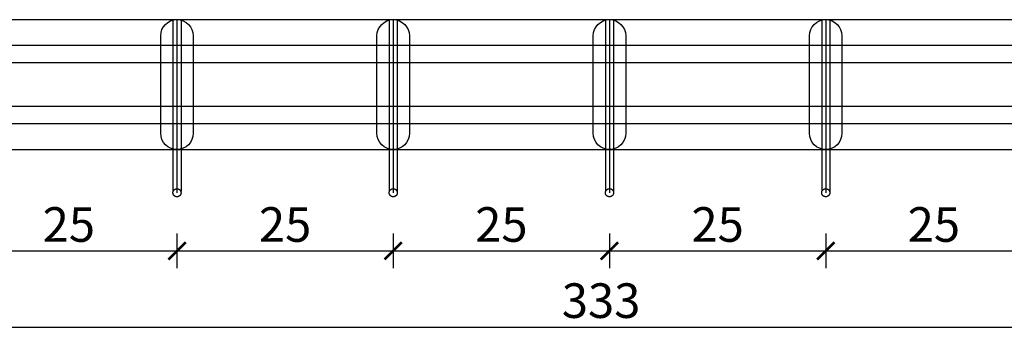
# Model space of a CAD drawing. Units: millimetres. Extents: x 1007 to 3725, y -161 to 185.
# Drawn here: x 1253 to 1367, y -101 to -63 of the extents above; entities that cross this region are included whole.
import ezdxf

# ---------------------------------------------------------------- set-up
doc = ezdxf.new("R2010")
doc.units = ezdxf.units.MM
doc.header["$MEASUREMENT"] = 0
for name, color, linetype in [('TONI', 4, 'Continuous'), ('TONI-Achse', 1, 'Continuous'), ('TONI-BEMASSUNG', 7, 'Continuous'), ('TONI-BEMASSUNG @ 1', 7, 'Continuous'), ('TONI-Verdeckt', 3, 'Continuous')]:
    doc.layers.add(name, color=color, linetype=linetype)
doc.styles.add('GD', font='arial.ttf')
doc.dimstyles.new('GD1', dxfattribs={"dimtxt": 4, "dimasz": 2, "dimexe": 2, "dimexo": 5, "dimgap": 1, "dimtad": 1, "dimdec": 0, "dimzin": 0, "dimtxsty": 'GD', "dimblk": 'ARCHTICK', "dimcen": 1, "dimdle": 2, "dimadec": 0, "dimazin": 0, "dimtfac": 1, "dimtdec": 0, "dimtofl": 0, "dimtmove": 0, "dimatfit": 2, "dimfxl": 0, "dimtolj": 1, "dimtzin": 0, "dimarcsym": 0})

# ---------------------------------------------------------------- blocks, each defined once
blk = doc.blocks.new('_ArchTick')
at = {"color": 0, "linetype": 'ByBlock', "const_width": 0.15}
blk.add_lwpolyline([(-0.5, -0.5), (0.5, 0.5)], dxfattribs=at)
blk = doc.blocks.new('*D101')
at = {"layer": 'Defpoints', "color": 0, "transparency": 16777216}
for p in [(1246.52, -79.38), (1271.52, -79.38), (1271.52, -89.84)]:
    blk.add_point(p, dxfattribs=at)
at = {"layer": 'TONI-BEMASSUNG', "color": 0, "lineweight": -2, "transparency": 16777216}
for p, q in [((1246.52, -87.84), (1246.52, -91.84)), ((1271.52, -87.84), (1271.52, -91.84)), ((1244.52, -89.84), (1273.52, -89.84))]:
    blk.add_line(p, q, dxfattribs=at)
at = {"layer": 'TONI-BEMASSUNG', "color": 0, "lineweight": -2, "transparency": 16777216, "xscale": 2, "yscale": 2, "zscale": 2, "rotation": 180}
blk.add_blockref('_ArchTick', (1246.52, -89.84), dxfattribs=at)
at = {"layer": 'TONI-BEMASSUNG', "color": 0, "lineweight": -2, "transparency": 16777216, "xscale": 2, "yscale": 2, "zscale": 2}
blk.add_blockref('_ArchTick', (1271.52, -89.84), dxfattribs=at)
at = {"layer": 'TONI-BEMASSUNG', "color": 0, "transparency": 16777216, "insert": (1259.02, -86.79), "char_height": 4, "attachment_point": 5, "style": 'GD'}
blk.add_mtext('\\A1;25', dxfattribs=at)
blk = doc.blocks.new('*D102')
at = {"layer": 'Defpoints', "color": 0, "transparency": 16777216}
for p in [(1271.52, -79.38), (1296.52, -79.38), (1296.52, -89.84)]:
    blk.add_point(p, dxfattribs=at)
at = {"layer": 'TONI-BEMASSUNG', "color": 0, "lineweight": -2, "transparency": 16777216}
for p, q in [((1271.52, -87.84), (1271.52, -91.84)), ((1296.52, -87.84), (1296.52, -91.84)), ((1269.52, -89.84), (1298.52, -89.84))]:
    blk.add_line(p, q, dxfattribs=at)
at = {"layer": 'TONI-BEMASSUNG', "color": 0, "lineweight": -2, "transparency": 16777216, "xscale": 2, "yscale": 2, "zscale": 2, "rotation": 180}
blk.add_blockref('_ArchTick', (1271.52, -89.84), dxfattribs=at)
at = {"layer": 'TONI-BEMASSUNG', "color": 0, "lineweight": -2, "transparency": 16777216, "xscale": 2, "yscale": 2, "zscale": 2}
blk.add_blockref('_ArchTick', (1296.52, -89.84), dxfattribs=at)
at = {"layer": 'TONI-BEMASSUNG', "color": 0, "transparency": 16777216, "insert": (1284.02, -86.79), "char_height": 4, "attachment_point": 5, "style": 'GD'}
blk.add_mtext('\\A1;25', dxfattribs=at)
blk = doc.blocks.new('*D103')
at = {"layer": 'Defpoints', "color": 0, "transparency": 16777216}
for p in [(1296.52, -79.38), (1321.52, -79.38), (1321.52, -89.84)]:
    blk.add_point(p, dxfattribs=at)
at = {"layer": 'TONI-BEMASSUNG', "color": 0, "lineweight": -2, "transparency": 16777216}
for p, q in [((1296.52, -87.84), (1296.52, -91.84)), ((1321.52, -87.84), (1321.52, -91.84)), ((1294.52, -89.84), (1323.52, -89.84))]:
    blk.add_line(p, q, dxfattribs=at)
at = {"layer": 'TONI-BEMASSUNG', "color": 0, "lineweight": -2, "transparency": 16777216, "xscale": 2, "yscale": 2, "zscale": 2, "rotation": 180}
blk.add_blockref('_ArchTick', (1296.52, -89.84), dxfattribs=at)
at = {"layer": 'TONI-BEMASSUNG', "color": 0, "lineweight": -2, "transparency": 16777216, "xscale": 2, "yscale": 2, "zscale": 2}
blk.add_blockref('_ArchTick', (1321.52, -89.84), dxfattribs=at)
at = {"layer": 'TONI-BEMASSUNG', "color": 0, "transparency": 16777216, "insert": (1309.02, -86.79), "char_height": 4, "attachment_point": 5, "style": 'GD'}
blk.add_mtext('\\A1;25', dxfattribs=at)
blk = doc.blocks.new('*D104')
at = {"layer": 'Defpoints', "color": 0, "transparency": 16777216}
for p in [(1321.52, -79.38), (1346.52, -79.38), (1346.52, -89.84)]:
    blk.add_point(p, dxfattribs=at)
at = {"layer": 'TONI-BEMASSUNG', "color": 0, "lineweight": -2, "transparency": 16777216}
for p, q in [((1321.52, -87.84), (1321.52, -91.84)), ((1346.52, -87.84), (1346.52, -91.84)), ((1319.52, -89.84), (1348.52, -89.84))]:
    blk.add_line(p, q, dxfattribs=at)
at = {"layer": 'TONI-BEMASSUNG', "color": 0, "lineweight": -2, "transparency": 16777216, "xscale": 2, "yscale": 2, "zscale": 2, "rotation": 180}
blk.add_blockref('_ArchTick', (1321.52, -89.84), dxfattribs=at)
at = {"layer": 'TONI-BEMASSUNG', "color": 0, "lineweight": -2, "transparency": 16777216, "xscale": 2, "yscale": 2, "zscale": 2}
blk.add_blockref('_ArchTick', (1346.52, -89.84), dxfattribs=at)
at = {"layer": 'TONI-BEMASSUNG', "color": 0, "transparency": 16777216, "insert": (1334.02, -86.79), "char_height": 4, "attachment_point": 5, "style": 'GD'}
blk.add_mtext('\\A1;25', dxfattribs=at)
blk = doc.blocks.new('*D105')
at = {"layer": 'Defpoints', "color": 0, "transparency": 16777216}
for p in [(1346.52, -79.38), (1371.52, -79.38), (1371.52, -89.84)]:
    blk.add_point(p, dxfattribs=at)
at = {"layer": 'TONI-BEMASSUNG', "color": 0, "lineweight": -2, "transparency": 16777216}
for p, q in [((1346.52, -87.84), (1346.52, -91.84)), ((1371.52, -87.84), (1371.52, -91.84)), ((1344.52, -89.84), (1373.52, -89.84))]:
    blk.add_line(p, q, dxfattribs=at)
at = {"layer": 'TONI-BEMASSUNG', "color": 0, "lineweight": -2, "transparency": 16777216, "xscale": 2, "yscale": 2, "zscale": 2, "rotation": 180}
blk.add_blockref('_ArchTick', (1346.52, -89.84), dxfattribs=at)
at = {"layer": 'TONI-BEMASSUNG', "color": 0, "lineweight": -2, "transparency": 16777216, "xscale": 2, "yscale": 2, "zscale": 2}
blk.add_blockref('_ArchTick', (1371.52, -89.84), dxfattribs=at)
at = {"layer": 'TONI-BEMASSUNG', "color": 0, "transparency": 16777216, "insert": (1359.02, -86.79), "char_height": 4, "attachment_point": 5, "style": 'GD'}
blk.add_mtext('\\A1;25', dxfattribs=at)
blk = doc.blocks.new('*D111')
at = {"layer": 'Defpoints', "color": 0, "transparency": 16777216}
for p in [(1154.05, -74.38), (1487.05, -74.38), (1487.05, -98.64)]:
    blk.add_point(p, dxfattribs=at)
at = {"layer": 'TONI-BEMASSUNG', "color": 0, "lineweight": -2, "transparency": 16777216}
for p, q in [((1154.05, -96.64), (1154.05, -100.64)), ((1487.05, -96.64), (1487.05, -100.64)), ((1152.05, -98.64), (1489.05, -98.64))]:
    blk.add_line(p, q, dxfattribs=at)
at = {"layer": 'TONI-BEMASSUNG', "color": 0, "lineweight": -2, "transparency": 16777216, "xscale": 2, "yscale": 2, "zscale": 2, "rotation": 180}
blk.add_blockref('_ArchTick', (1154.05, -98.64), dxfattribs=at)
at = {"layer": 'TONI-BEMASSUNG', "color": 0, "lineweight": -2, "transparency": 16777216, "xscale": 2, "yscale": 2, "zscale": 2}
blk.add_blockref('_ArchTick', (1487.05, -98.64), dxfattribs=at)
at = {"layer": 'TONI-BEMASSUNG', "color": 0, "transparency": 16777216, "insert": (1320.55, -95.59), "char_height": 4, "attachment_point": 5, "style": 'GD'}
blk.add_mtext('\\A1;333', dxfattribs=at)
blk = doc.blocks.new('TONI-S0101-Pigeon Spikes on PC Base  U-shaped  1-row-d')
at = {"layer": 'TONI'}
for p, q in [((333, 15), (0, 15)), ((0, 0), (333, 0))]:
    blk.add_line(p, q, dxfattribs=at)
for points in [[(119.34, 1.87, -1), (115.59, 1.87), (115.59, 13.13, -1), (119.34, 13.13)], [(119.34, 1.87, -1), (115.59, 1.87), (115.59, 13.13, -1), (119.34, 13.13)], [(144.34, 1.87, -1), (140.59, 1.87), (140.59, 13.13, -1), (144.34, 13.13)], [(144.34, 1.87, -1), (140.59, 1.87), (140.59, 13.13, -1), (144.34, 13.13)], [(169.34, 1.87, -1), (165.59, 1.87), (165.59, 13.13, -1), (169.34, 13.13)], [(169.34, 1.87, -1), (165.59, 1.87), (165.59, 13.13, -1), (169.34, 13.13)], [(194.34, 1.87, -1), (190.59, 1.87), (190.59, 13.13, -1), (194.34, 13.13)], [(194.34, 1.87, -1), (190.59, 1.87), (190.59, 13.13, -1), (194.34, 13.13)]]:
    blk.add_lwpolyline(points, format="xyb", close=True, dxfattribs=at)
for points in [[(117, 0), (117, -4.79)], [(117, 0), (117, -4.79)], [(117.94, 0), (117.94, -2.51), (117.94, -4.87)], [(117.94, 0), (117.94, -2.51), (117.94, -4.87)], [(142, 0), (142, -4.79)], [(142, 0), (142, -4.79)], [(142.94, 0), (142.94, -2.51), (142.94, -4.87)], [(142.94, 0), (142.94, -2.51), (142.94, -4.87)], [(167, 0), (167, -4.79)], [(167, 0), (167, -4.79)], [(167.94, 0), (167.94, -2.51), (167.94, -4.87)], [(167.94, 0), (167.94, -2.51), (167.94, -4.87)], [(192, 0), (192, -4.79)], [(192, 0), (192, -4.79)], [(192.94, 0), (192.94, -2.51), (192.94, -4.87)], [(192.94, 0), (192.94, -2.51), (192.94, -4.87)], [(117, -4.96), (117, -4.95), (117, -4.94), (117.01, -4.93), (117.01, -4.92), (117.01, -4.91), (117.01, -4.9), (117.01, -4.89), (117.02, -4.88), (117.02, -4.87), (117.02, -4.86), (117.03, -4.85), (117.03, -4.84), (117.03, -4.83), (117.04, -4.82), (117.04, -4.81), (117.05, -4.8), (117.05, -4.79), (117.06, -4.78), (117.06, -4.77), (117.07, -4.76), (117.07, -4.75), (117.08, -4.74), (117.09, -4.73), (117.09, -4.72), (117.1, -4.71), (117.11, -4.7), (117.11, -4.69), (117.12, -4.69), (117.13, -4.68), (117.14, -4.67), (117.14, -4.66), (117.15, -4.65), (117.16, -4.65), (117.17, -4.64), (117.18, -4.63), (117.19, -4.62), (117.2, -4.62), (117.21, -4.61), (117.22, -4.61), (117.23, -4.6), (117.23, -4.59), (117.24, -4.59), (117.25, -4.58), (117.26, -4.58), (117.27, -4.57), (117.28, -4.57), (117.29, -4.56), (117.3, -4.56), (117.32, -4.56), (117.33, -4.55), (117.34, -4.55), (117.35, -4.55), (117.36, -4.54), (117.37, -4.54), (117.38, -4.54), (117.39, -4.54), (117.4, -4.54), (117.41, -4.54), (117.42, -4.53), (117.43, -4.53), (117.44, -4.53), (117.45, -4.53), (117.46, -4.53), (117.47, -4.53), (117.48, -4.53), (117.49, -4.53), (117.5, -4.53), (117.51, -4.53), (117.52, -4.53), (117.53, -4.54), (117.54, -4.54), (117.55, -4.54), (117.56, -4.54), (117.58, -4.54), (117.59, -4.55), (117.6, -4.55), (117.61, -4.55), (117.62, -4.56), (117.63, -4.56), (117.64, -4.56), (117.65, -4.57), (117.66, -4.57), (117.67, -4.58), (117.68, -4.58), (117.69, -4.59), (117.7, -4.6), (117.72, -4.6), (117.73, -4.61), (117.74, -4.61), (117.75, -4.62), (117.75, -4.63), (117.76, -4.64), (117.77, -4.64), (117.78, -4.65), (117.79, -4.66), (117.8, -4.67), (117.81, -4.68), (117.82, -4.69), (117.82, -4.7), (117.83, -4.7), (117.84, -4.71), (117.85, -4.72), (117.85, -4.73), (117.86, -4.74), (117.87, -4.75), (117.87, -4.76), (117.88, -4.77), (117.89, -4.78), (117.89, -4.8), (117.9, -4.81), (117.9, -4.82), (117.9, -4.83), (117.91, -4.84), (117.91, -4.85), (117.92, -4.86), (117.92, -4.87), (117.92, -4.88), (117.93, -4.89), (117.93, -4.9), (117.93, -4.91), (117.93, -4.93), (117.93, -4.94), (117.93, -4.95), (117.94, -4.96), (117.94, -4.97), (117.94, -4.98), (117.94, -4.99), (117.94, -5), (117.94, -5.01), (117.94, -5.02), (117.94, -5.03), (117.94, -5.04), (117.93, -5.05), (117.93, -5.06), (117.93, -5.07), (117.93, -5.09), (117.93, -5.1), (117.93, -5.11), (117.92, -5.12), (117.92, -5.13), (117.92, -5.14), (117.91, -5.15), (117.91, -5.16), (117.9, -5.17), (117.9, -5.18), (117.9, -5.19), (117.89, -5.2), (117.89, -5.22), (117.88, -5.23), (117.87, -5.24), (117.87, -5.25), (117.86, -5.26), (117.85, -5.27), (117.85, -5.28), (117.84, -5.29), (117.83, -5.3), (117.82, -5.3), (117.82, -5.31), (117.81, -5.32), (117.8, -5.33), (117.79, -5.34), (117.78, -5.35), (117.77, -5.36), (117.76, -5.36), (117.75, -5.37), (117.75, -5.38), (117.74, -5.39), (117.73, -5.39), (117.72, -5.4), (117.7, -5.4), (117.69, -5.41), (117.68, -5.42), (117.67, -5.42), (117.66, -5.43), (117.65, -5.43), (117.64, -5.44), (117.63, -5.44), (117.62, -5.44), (117.61, -5.45), (117.6, -5.45), (117.59, -5.45), (117.58, -5.46), (117.56, -5.46), (117.55, -5.46), (117.54, -5.46), (117.53, -5.46), (117.52, -5.47), (117.51, -5.47), (117.5, -5.47), (117.49, -5.47), (117.48, -5.47), (117.47, -5.47), (117.46, -5.47), (117.45, -5.47), (117.44, -5.47), (117.43, -5.47), (117.42, -5.47), (117.41, -5.46), (117.39, -5.46), (117.38, -5.46), (117.37, -5.46), (117.36, -5.46), (117.35, -5.45), (117.34, -5.45), (117.33, -5.45), (117.32, -5.44), (117.31, -5.44), (117.3, -5.44), (117.29, -5.43), (117.27, -5.43), (117.26, -5.42), (117.25, -5.42), (117.24, -5.41), (117.23, -5.4), (117.22, -5.4), (117.21, -5.39), (117.2, -5.39), (117.19, -5.38), (117.18, -5.37), (117.17, -5.36), (117.16, -5.36), (117.15, -5.35), (117.15, -5.34), (117.14, -5.33), (117.13, -5.32), (117.12, -5.31), (117.11, -5.3), (117.1, -5.3), (117.1, -5.29), (117.09, -5.28), (117.08, -5.27), (117.08, -5.26), (117.07, -5.25), (117.06, -5.24), (117.06, -5.23), (117.05, -5.22), (117.05, -5.2), (117.04, -5.19), (117.04, -5.18), (117.03, -5.17), (117.03, -5.16), (117.02, -5.15), (117.02, -5.14), (117.02, -5.13), (117.02, -5.12), (117.01, -5.11), (117.01, -5.1), (117.01, -5.09), (117.01, -5.07), (117, -5.06), (117, -5.05), (117, -5.04), (117, -5.03), (117, -5.02), (117, -5.01), (117, -5)], [(117, -4.96), (117, -4.95), (117, -4.94), (117.01, -4.93), (117.01, -4.92), (117.01, -4.91), (117.01, -4.9), (117.01, -4.89), (117.02, -4.88), (117.02, -4.87), (117.02, -4.86), (117.03, -4.85), (117.03, -4.84), (117.03, -4.83), (117.04, -4.82), (117.04, -4.81), (117.05, -4.8), (117.05, -4.79), (117.06, -4.78), (117.06, -4.77), (117.07, -4.76), (117.07, -4.75), (117.08, -4.74), (117.09, -4.73), (117.09, -4.72), (117.1, -4.71), (117.11, -4.7), (117.11, -4.69), (117.12, -4.69), (117.13, -4.68), (117.14, -4.67), (117.14, -4.66), (117.15, -4.65), (117.16, -4.65), (117.17, -4.64), (117.18, -4.63), (117.19, -4.62), (117.2, -4.62), (117.21, -4.61), (117.22, -4.61), (117.23, -4.6), (117.23, -4.59), (117.24, -4.59), (117.25, -4.58), (117.26, -4.58), (117.27, -4.57), (117.28, -4.57), (117.29, -4.56), (117.3, -4.56), (117.32, -4.56), (117.33, -4.55), (117.34, -4.55), (117.35, -4.55), (117.36, -4.54), (117.37, -4.54), (117.38, -4.54), (117.39, -4.54), (117.4, -4.54), (117.41, -4.54), (117.42, -4.53), (117.43, -4.53), (117.44, -4.53), (117.45, -4.53), (117.46, -4.53), (117.47, -4.53), (117.48, -4.53), (117.49, -4.53), (117.5, -4.53), (117.51, -4.53), (117.52, -4.53), (117.53, -4.54), (117.54, -4.54), (117.55, -4.54), (117.56, -4.54), (117.58, -4.54), (117.59, -4.55), (117.6, -4.55), (117.61, -4.55), (117.62, -4.56), (117.63, -4.56), (117.64, -4.56), (117.65, -4.57), (117.66, -4.57), (117.67, -4.58), (117.68, -4.58), (117.69, -4.59), (117.7, -4.6), (117.72, -4.6), (117.73, -4.61), (117.74, -4.61), (117.75, -4.62), (117.75, -4.63), (117.76, -4.64), (117.77, -4.64), (117.78, -4.65), (117.79, -4.66), (117.8, -4.67), (117.81, -4.68), (117.82, -4.69), (117.82, -4.7), (117.83, -4.7), (117.84, -4.71), (117.85, -4.72), (117.85, -4.73), (117.86, -4.74), (117.87, -4.75), (117.87, -4.76), (117.88, -4.77), (117.89, -4.78), (117.89, -4.8), (117.9, -4.81), (117.9, -4.82), (117.9, -4.83), (117.91, -4.84), (117.91, -4.85), (117.92, -4.86), (117.92, -4.87), (117.92, -4.88), (117.93, -4.89), (117.93, -4.9), (117.93, -4.91), (117.93, -4.93), (117.93, -4.94), (117.93, -4.95), (117.94, -4.96), (117.94, -4.97), (117.94, -4.98), (117.94, -4.99), (117.94, -5), (117.94, -5.01), (117.94, -5.02), (117.94, -5.03), (117.94, -5.04), (117.93, -5.05), (117.93, -5.06), (117.93, -5.07), (117.93, -5.09), (117.93, -5.1), (117.93, -5.11), (117.92, -5.12), (117.92, -5.13), (117.92, -5.14), (117.91, -5.15), (117.91, -5.16), (117.9, -5.17), (117.9, -5.18), (117.9, -5.19), (117.89, -5.2), (117.89, -5.22), (117.88, -5.23), (117.87, -5.24), (117.87, -5.25), (117.86, -5.26), (117.85, -5.27), (117.85, -5.28), (117.84, -5.29), (117.83, -5.3), (117.82, -5.3), (117.82, -5.31), (117.81, -5.32), (117.8, -5.33), (117.79, -5.34), (117.78, -5.35), (117.77, -5.36), (117.76, -5.36), (117.75, -5.37), (117.75, -5.38), (117.74, -5.39), (117.73, -5.39), (117.72, -5.4), (117.7, -5.4), (117.69, -5.41), (117.68, -5.42), (117.67, -5.42), (117.66, -5.43), (117.65, -5.43), (117.64, -5.44), (117.63, -5.44), (117.62, -5.44), (117.61, -5.45), (117.6, -5.45), (117.59, -5.45), (117.58, -5.46), (117.56, -5.46), (117.55, -5.46), (117.54, -5.46), (117.53, -5.46), (117.52, -5.47), (117.51, -5.47), (117.5, -5.47), (117.49, -5.47), (117.48, -5.47), (117.47, -5.47), (117.46, -5.47), (117.45, -5.47), (117.44, -5.47), (117.43, -5.47), (117.42, -5.47), (117.41, -5.46), (117.39, -5.46), (117.38, -5.46), (117.37, -5.46), (117.36, -5.46), (117.35, -5.45), (117.34, -5.45), (117.33, -5.45), (117.32, -5.44), (117.31, -5.44), (117.3, -5.44), (117.29, -5.43), (117.27, -5.43), (117.26, -5.42), (117.25, -5.42), (117.24, -5.41), (117.23, -5.4), (117.22, -5.4), (117.21, -5.39), (117.2, -5.39), (117.19, -5.38), (117.18, -5.37), (117.17, -5.36), (117.16, -5.36), (117.15, -5.35), (117.15, -5.34), (117.14, -5.33), (117.13, -5.32), (117.12, -5.31), (117.11, -5.3), (117.1, -5.3), (117.1, -5.29), (117.09, -5.28), (117.08, -5.27), (117.08, -5.26), (117.07, -5.25), (117.06, -5.24), (117.06, -5.23), (117.05, -5.22), (117.05, -5.2), (117.04, -5.19), (117.04, -5.18), (117.03, -5.17), (117.03, -5.16), (117.02, -5.15), (117.02, -5.14), (117.02, -5.13), (117.02, -5.12), (117.01, -5.11), (117.01, -5.1), (117.01, -5.09), (117.01, -5.07), (117, -5.06), (117, -5.05), (117, -5.04), (117, -5.03), (117, -5.02), (117, -5.01), (117, -5)], [(117.47, -4.53), (117.47, -5)], [(117.47, -4.53), (117.47, -5)], [(142, -4.96), (142, -4.95), (142, -4.94), (142.01, -4.93), (142.01, -4.92), (142.01, -4.91), (142.01, -4.9), (142.01, -4.89), (142.02, -4.88), (142.02, -4.87), (142.02, -4.86), (142.03, -4.85), (142.03, -4.84), (142.03, -4.83), (142.04, -4.82), (142.04, -4.81), (142.05, -4.8), (142.05, -4.79), (142.06, -4.78), (142.06, -4.77), (142.07, -4.76), (142.07, -4.75), (142.08, -4.74), (142.09, -4.73), (142.09, -4.72), (142.1, -4.71), (142.11, -4.7), (142.11, -4.69), (142.12, -4.69), (142.13, -4.68), (142.14, -4.67), (142.14, -4.66), (142.15, -4.65), (142.16, -4.65), (142.17, -4.64), (142.18, -4.63), (142.19, -4.62), (142.2, -4.62), (142.21, -4.61), (142.22, -4.61), (142.23, -4.6), (142.23, -4.59), (142.24, -4.59), (142.25, -4.58), (142.26, -4.58), (142.27, -4.57), (142.28, -4.57), (142.29, -4.56), (142.3, -4.56), (142.32, -4.56), (142.33, -4.55), (142.34, -4.55), (142.35, -4.55), (142.36, -4.54), (142.37, -4.54), (142.38, -4.54), (142.39, -4.54), (142.4, -4.54), (142.41, -4.54), (142.42, -4.53), (142.43, -4.53), (142.44, -4.53), (142.45, -4.53), (142.46, -4.53), (142.47, -4.53), (142.48, -4.53), (142.49, -4.53), (142.5, -4.53), (142.51, -4.53), (142.52, -4.53), (142.53, -4.54), (142.54, -4.54), (142.55, -4.54), (142.56, -4.54), (142.58, -4.54), (142.59, -4.55), (142.6, -4.55), (142.61, -4.55), (142.62, -4.56), (142.63, -4.56), (142.64, -4.56), (142.65, -4.57), (142.66, -4.57), (142.67, -4.58), (142.68, -4.58), (142.69, -4.59), (142.7, -4.6), (142.72, -4.6), (142.73, -4.61), (142.74, -4.61), (142.75, -4.62), (142.75, -4.63), (142.76, -4.64), (142.77, -4.64), (142.78, -4.65), (142.79, -4.66), (142.8, -4.67), (142.81, -4.68), (142.82, -4.69), (142.82, -4.7), (142.83, -4.7), (142.84, -4.71), (142.85, -4.72), (142.85, -4.73), (142.86, -4.74), (142.87, -4.75), (142.87, -4.76), (142.88, -4.77), (142.89, -4.78), (142.89, -4.8), (142.9, -4.81), (142.9, -4.82), (142.9, -4.83), (142.91, -4.84), (142.91, -4.85), (142.92, -4.86), (142.92, -4.87), (142.92, -4.88), (142.93, -4.89), (142.93, -4.9), (142.93, -4.91), (142.93, -4.93), (142.93, -4.94), (142.93, -4.95), (142.94, -4.96), (142.94, -4.97), (142.94, -4.98), (142.94, -4.99), (142.94, -5), (142.94, -5.01), (142.94, -5.02), (142.94, -5.03), (142.94, -5.04), (142.93, -5.05), (142.93, -5.06), (142.93, -5.07), (142.93, -5.09), (142.93, -5.1), (142.93, -5.11), (142.92, -5.12), (142.92, -5.13), (142.92, -5.14), (142.91, -5.15), (142.91, -5.16), (142.9, -5.17), (142.9, -5.18), (142.9, -5.19), (142.89, -5.2), (142.89, -5.22), (142.88, -5.23), (142.87, -5.24), (142.87, -5.25), (142.86, -5.26), (142.85, -5.27), (142.85, -5.28), (142.84, -5.29), (142.83, -5.3), (142.82, -5.3), (142.82, -5.31), (142.81, -5.32), (142.8, -5.33), (142.79, -5.34), (142.78, -5.35), (142.77, -5.36), (142.76, -5.36), (142.75, -5.37), (142.75, -5.38), (142.74, -5.39), (142.73, -5.39), (142.72, -5.4), (142.7, -5.4), (142.69, -5.41), (142.68, -5.42), (142.67, -5.42), (142.66, -5.43), (142.65, -5.43), (142.64, -5.44), (142.63, -5.44), (142.62, -5.44), (142.61, -5.45), (142.6, -5.45), (142.59, -5.45), (142.58, -5.46), (142.56, -5.46), (142.55, -5.46), (142.54, -5.46), (142.53, -5.46), (142.52, -5.47), (142.51, -5.47), (142.5, -5.47), (142.49, -5.47), (142.48, -5.47), (142.47, -5.47), (142.46, -5.47), (142.45, -5.47), (142.44, -5.47), (142.43, -5.47), (142.42, -5.47), (142.41, -5.46), (142.39, -5.46), (142.38, -5.46), (142.37, -5.46), (142.36, -5.46), (142.35, -5.45), (142.34, -5.45), (142.33, -5.45), (142.32, -5.44), (142.31, -5.44), (142.3, -5.44), (142.29, -5.43), (142.27, -5.43), (142.26, -5.42), (142.25, -5.42), (142.24, -5.41), (142.23, -5.4), (142.22, -5.4), (142.21, -5.39), (142.2, -5.39), (142.19, -5.38), (142.18, -5.37), (142.17, -5.36), (142.16, -5.36), (142.15, -5.35), (142.15, -5.34), (142.14, -5.33), (142.13, -5.32), (142.12, -5.31), (142.11, -5.3), (142.1, -5.3), (142.1, -5.29), (142.09, -5.28), (142.08, -5.27), (142.08, -5.26), (142.07, -5.25), (142.06, -5.24), (142.06, -5.23), (142.05, -5.22), (142.05, -5.2), (142.04, -5.19), (142.04, -5.18), (142.03, -5.17), (142.03, -5.16), (142.02, -5.15), (142.02, -5.14), (142.02, -5.13), (142.02, -5.12), (142.01, -5.11), (142.01, -5.1), (142.01, -5.09), (142.01, -5.07), (142, -5.06), (142, -5.05), (142, -5.04), (142, -5.03), (142, -5.02), (142, -5.01), (142, -5)], [(142, -4.96), (142, -4.95), (142, -4.94), (142.01, -4.93), (142.01, -4.92), (142.01, -4.91), (142.01, -4.9), (142.01, -4.89), (142.02, -4.88), (142.02, -4.87), (142.02, -4.86), (142.03, -4.85), (142.03, -4.84), (142.03, -4.83), (142.04, -4.82), (142.04, -4.81), (142.05, -4.8), (142.05, -4.79), (142.06, -4.78), (142.06, -4.77), (142.07, -4.76), (142.07, -4.75), (142.08, -4.74), (142.09, -4.73), (142.09, -4.72), (142.1, -4.71), (142.11, -4.7), (142.11, -4.69), (142.12, -4.69), (142.13, -4.68), (142.14, -4.67), (142.14, -4.66), (142.15, -4.65), (142.16, -4.65), (142.17, -4.64), (142.18, -4.63), (142.19, -4.62), (142.2, -4.62), (142.21, -4.61), (142.22, -4.61), (142.23, -4.6), (142.23, -4.59), (142.24, -4.59), (142.25, -4.58), (142.26, -4.58), (142.27, -4.57), (142.28, -4.57), (142.29, -4.56), (142.3, -4.56), (142.32, -4.56), (142.33, -4.55), (142.34, -4.55), (142.35, -4.55), (142.36, -4.54), (142.37, -4.54), (142.38, -4.54), (142.39, -4.54), (142.4, -4.54), (142.41, -4.54), (142.42, -4.53), (142.43, -4.53), (142.44, -4.53), (142.45, -4.53), (142.46, -4.53), (142.47, -4.53), (142.48, -4.53), (142.49, -4.53), (142.5, -4.53), (142.51, -4.53), (142.52, -4.53), (142.53, -4.54), (142.54, -4.54), (142.55, -4.54), (142.56, -4.54), (142.58, -4.54), (142.59, -4.55), (142.6, -4.55), (142.61, -4.55), (142.62, -4.56), (142.63, -4.56), (142.64, -4.56), (142.65, -4.57), (142.66, -4.57), (142.67, -4.58), (142.68, -4.58), (142.69, -4.59), (142.7, -4.6), (142.72, -4.6), (142.73, -4.61), (142.74, -4.61), (142.75, -4.62), (142.75, -4.63), (142.76, -4.64), (142.77, -4.64), (142.78, -4.65), (142.79, -4.66), (142.8, -4.67), (142.81, -4.68), (142.82, -4.69), (142.82, -4.7), (142.83, -4.7), (142.84, -4.71), (142.85, -4.72), (142.85, -4.73), (142.86, -4.74), (142.87, -4.75), (142.87, -4.76), (142.88, -4.77), (142.89, -4.78), (142.89, -4.8), (142.9, -4.81), (142.9, -4.82), (142.9, -4.83), (142.91, -4.84), (142.91, -4.85), (142.92, -4.86), (142.92, -4.87), (142.92, -4.88), (142.93, -4.89), (142.93, -4.9), (142.93, -4.91), (142.93, -4.93), (142.93, -4.94), (142.93, -4.95), (142.94, -4.96), (142.94, -4.97), (142.94, -4.98), (142.94, -4.99), (142.94, -5), (142.94, -5.01), (142.94, -5.02), (142.94, -5.03), (142.94, -5.04), (142.93, -5.05), (142.93, -5.06), (142.93, -5.07), (142.93, -5.09), (142.93, -5.1), (142.93, -5.11), (142.92, -5.12), (142.92, -5.13), (142.92, -5.14), (142.91, -5.15), (142.91, -5.16), (142.9, -5.17), (142.9, -5.18), (142.9, -5.19), (142.89, -5.2), (142.89, -5.22), (142.88, -5.23), (142.87, -5.24), (142.87, -5.25), (142.86, -5.26), (142.85, -5.27), (142.85, -5.28), (142.84, -5.29), (142.83, -5.3), (142.82, -5.3), (142.82, -5.31), (142.81, -5.32), (142.8, -5.33), (142.79, -5.34), (142.78, -5.35), (142.77, -5.36), (142.76, -5.36), (142.75, -5.37), (142.75, -5.38), (142.74, -5.39), (142.73, -5.39), (142.72, -5.4), (142.7, -5.4), (142.69, -5.41), (142.68, -5.42), (142.67, -5.42), (142.66, -5.43), (142.65, -5.43), (142.64, -5.44), (142.63, -5.44), (142.62, -5.44), (142.61, -5.45), (142.6, -5.45), (142.59, -5.45), (142.58, -5.46), (142.56, -5.46), (142.55, -5.46), (142.54, -5.46), (142.53, -5.46), (142.52, -5.47), (142.51, -5.47), (142.5, -5.47), (142.49, -5.47), (142.48, -5.47), (142.47, -5.47), (142.46, -5.47), (142.45, -5.47), (142.44, -5.47), (142.43, -5.47), (142.42, -5.47), (142.41, -5.46), (142.39, -5.46), (142.38, -5.46), (142.37, -5.46), (142.36, -5.46), (142.35, -5.45), (142.34, -5.45), (142.33, -5.45), (142.32, -5.44), (142.31, -5.44), (142.3, -5.44), (142.29, -5.43), (142.27, -5.43), (142.26, -5.42), (142.25, -5.42), (142.24, -5.41), (142.23, -5.4), (142.22, -5.4), (142.21, -5.39), (142.2, -5.39), (142.19, -5.38), (142.18, -5.37), (142.17, -5.36), (142.16, -5.36), (142.15, -5.35), (142.15, -5.34), (142.14, -5.33), (142.13, -5.32), (142.12, -5.31), (142.11, -5.3), (142.1, -5.3), (142.1, -5.29), (142.09, -5.28), (142.08, -5.27), (142.08, -5.26), (142.07, -5.25), (142.06, -5.24), (142.06, -5.23), (142.05, -5.22), (142.05, -5.2), (142.04, -5.19), (142.04, -5.18), (142.03, -5.17), (142.03, -5.16), (142.02, -5.15), (142.02, -5.14), (142.02, -5.13), (142.02, -5.12), (142.01, -5.11), (142.01, -5.1), (142.01, -5.09), (142.01, -5.07), (142, -5.06), (142, -5.05), (142, -5.04), (142, -5.03), (142, -5.02), (142, -5.01), (142, -5)], [(142.47, -4.53), (142.47, -5)], [(142.47, -4.53), (142.47, -5)], [(167, -4.96), (167, -4.95), (167, -4.94), (167.01, -4.93), (167.01, -4.92), (167.01, -4.91), (167.01, -4.9), (167.01, -4.89), (167.02, -4.88), (167.02, -4.87), (167.02, -4.86), (167.03, -4.85), (167.03, -4.84), (167.03, -4.83), (167.04, -4.82), (167.04, -4.81), (167.05, -4.8), (167.05, -4.79), (167.06, -4.78), (167.06, -4.77), (167.07, -4.76), (167.07, -4.75), (167.08, -4.74), (167.09, -4.73), (167.09, -4.72), (167.1, -4.71), (167.11, -4.7), (167.11, -4.69), (167.12, -4.69), (167.13, -4.68), (167.14, -4.67), (167.14, -4.66), (167.15, -4.65), (167.16, -4.65), (167.17, -4.64), (167.18, -4.63), (167.19, -4.62), (167.2, -4.62), (167.21, -4.61), (167.22, -4.61), (167.23, -4.6), (167.23, -4.59), (167.24, -4.59), (167.25, -4.58), (167.26, -4.58), (167.27, -4.57), (167.28, -4.57), (167.29, -4.56), (167.3, -4.56), (167.32, -4.56), (167.33, -4.55), (167.34, -4.55), (167.35, -4.55), (167.36, -4.54), (167.37, -4.54), (167.38, -4.54), (167.39, -4.54), (167.4, -4.54), (167.41, -4.54), (167.42, -4.53), (167.43, -4.53), (167.44, -4.53), (167.45, -4.53), (167.46, -4.53), (167.47, -4.53), (167.48, -4.53), (167.49, -4.53), (167.5, -4.53), (167.51, -4.53), (167.52, -4.53), (167.53, -4.54), (167.54, -4.54), (167.55, -4.54), (167.56, -4.54), (167.58, -4.54), (167.59, -4.55), (167.6, -4.55), (167.61, -4.55), (167.62, -4.56), (167.63, -4.56), (167.64, -4.56), (167.65, -4.57), (167.66, -4.57), (167.67, -4.58), (167.68, -4.58), (167.69, -4.59), (167.7, -4.6), (167.72, -4.6), (167.73, -4.61), (167.74, -4.61), (167.75, -4.62), (167.75, -4.63), (167.76, -4.64), (167.77, -4.64), (167.78, -4.65), (167.79, -4.66), (167.8, -4.67), (167.81, -4.68), (167.82, -4.69), (167.82, -4.7), (167.83, -4.7), (167.84, -4.71), (167.85, -4.72), (167.85, -4.73), (167.86, -4.74), (167.87, -4.75), (167.87, -4.76), (167.88, -4.77), (167.89, -4.78), (167.89, -4.8), (167.9, -4.81), (167.9, -4.82), (167.9, -4.83), (167.91, -4.84), (167.91, -4.85), (167.92, -4.86), (167.92, -4.87), (167.92, -4.88), (167.93, -4.89), (167.93, -4.9), (167.93, -4.91), (167.93, -4.93), (167.93, -4.94), (167.93, -4.95), (167.94, -4.96), (167.94, -4.97), (167.94, -4.98), (167.94, -4.99), (167.94, -5), (167.94, -5.01), (167.94, -5.02), (167.94, -5.03), (167.94, -5.04), (167.93, -5.05), (167.93, -5.06), (167.93, -5.07), (167.93, -5.09), (167.93, -5.1), (167.93, -5.11), (167.92, -5.12), (167.92, -5.13), (167.92, -5.14), (167.91, -5.15), (167.91, -5.16), (167.9, -5.17), (167.9, -5.18), (167.9, -5.19), (167.89, -5.2), (167.89, -5.22), (167.88, -5.23), (167.87, -5.24), (167.87, -5.25), (167.86, -5.26), (167.85, -5.27), (167.85, -5.28), (167.84, -5.29), (167.83, -5.3), (167.82, -5.3), (167.82, -5.31), (167.81, -5.32), (167.8, -5.33), (167.79, -5.34), (167.78, -5.35), (167.77, -5.36), (167.76, -5.36), (167.75, -5.37), (167.75, -5.38), (167.74, -5.39), (167.73, -5.39), (167.72, -5.4), (167.7, -5.4), (167.69, -5.41), (167.68, -5.42), (167.67, -5.42), (167.66, -5.43), (167.65, -5.43), (167.64, -5.44), (167.63, -5.44), (167.62, -5.44), (167.61, -5.45), (167.6, -5.45), (167.59, -5.45), (167.58, -5.46), (167.56, -5.46), (167.55, -5.46), (167.54, -5.46), (167.53, -5.46), (167.52, -5.47), (167.51, -5.47), (167.5, -5.47), (167.49, -5.47), (167.48, -5.47), (167.47, -5.47), (167.46, -5.47), (167.45, -5.47), (167.44, -5.47), (167.43, -5.47), (167.42, -5.47), (167.41, -5.46), (167.39, -5.46), (167.38, -5.46), (167.37, -5.46), (167.36, -5.46), (167.35, -5.45), (167.34, -5.45), (167.33, -5.45), (167.32, -5.44), (167.31, -5.44), (167.3, -5.44), (167.29, -5.43), (167.27, -5.43), (167.26, -5.42), (167.25, -5.42), (167.24, -5.41), (167.23, -5.4), (167.22, -5.4), (167.21, -5.39), (167.2, -5.39), (167.19, -5.38), (167.18, -5.37), (167.17, -5.36), (167.16, -5.36), (167.15, -5.35), (167.15, -5.34), (167.14, -5.33), (167.13, -5.32), (167.12, -5.31), (167.11, -5.3), (167.1, -5.3), (167.1, -5.29), (167.09, -5.28), (167.08, -5.27), (167.08, -5.26), (167.07, -5.25), (167.06, -5.24), (167.06, -5.23), (167.05, -5.22), (167.05, -5.2), (167.04, -5.19), (167.04, -5.18), (167.03, -5.17), (167.03, -5.16), (167.02, -5.15), (167.02, -5.14), (167.02, -5.13), (167.02, -5.12), (167.01, -5.11), (167.01, -5.1), (167.01, -5.09), (167.01, -5.07), (167, -5.06), (167, -5.05), (167, -5.04), (167, -5.03), (167, -5.02), (167, -5.01), (167, -5)], [(167, -4.96), (167, -4.95), (167, -4.94), (167.01, -4.93), (167.01, -4.92), (167.01, -4.91), (167.01, -4.9), (167.01, -4.89), (167.02, -4.88), (167.02, -4.87), (167.02, -4.86), (167.03, -4.85), (167.03, -4.84), (167.03, -4.83), (167.04, -4.82), (167.04, -4.81), (167.05, -4.8), (167.05, -4.79), (167.06, -4.78), (167.06, -4.77), (167.07, -4.76), (167.07, -4.75), (167.08, -4.74), (167.09, -4.73), (167.09, -4.72), (167.1, -4.71), (167.11, -4.7), (167.11, -4.69), (167.12, -4.69), (167.13, -4.68), (167.14, -4.67), (167.14, -4.66), (167.15, -4.65), (167.16, -4.65), (167.17, -4.64), (167.18, -4.63), (167.19, -4.62), (167.2, -4.62), (167.21, -4.61), (167.22, -4.61), (167.23, -4.6), (167.23, -4.59), (167.24, -4.59), (167.25, -4.58), (167.26, -4.58), (167.27, -4.57), (167.28, -4.57), (167.29, -4.56), (167.3, -4.56), (167.32, -4.56), (167.33, -4.55), (167.34, -4.55), (167.35, -4.55), (167.36, -4.54), (167.37, -4.54), (167.38, -4.54), (167.39, -4.54), (167.4, -4.54), (167.41, -4.54), (167.42, -4.53), (167.43, -4.53), (167.44, -4.53), (167.45, -4.53), (167.46, -4.53), (167.47, -4.53), (167.48, -4.53), (167.49, -4.53), (167.5, -4.53), (167.51, -4.53), (167.52, -4.53), (167.53, -4.54), (167.54, -4.54), (167.55, -4.54), (167.56, -4.54), (167.58, -4.54), (167.59, -4.55), (167.6, -4.55), (167.61, -4.55), (167.62, -4.56), (167.63, -4.56), (167.64, -4.56), (167.65, -4.57), (167.66, -4.57), (167.67, -4.58), (167.68, -4.58), (167.69, -4.59), (167.7, -4.6), (167.72, -4.6), (167.73, -4.61), (167.74, -4.61), (167.75, -4.62), (167.75, -4.63), (167.76, -4.64), (167.77, -4.64), (167.78, -4.65), (167.79, -4.66), (167.8, -4.67), (167.81, -4.68), (167.82, -4.69), (167.82, -4.7), (167.83, -4.7), (167.84, -4.71), (167.85, -4.72), (167.85, -4.73), (167.86, -4.74), (167.87, -4.75), (167.87, -4.76), (167.88, -4.77), (167.89, -4.78), (167.89, -4.8), (167.9, -4.81), (167.9, -4.82), (167.9, -4.83), (167.91, -4.84), (167.91, -4.85), (167.92, -4.86), (167.92, -4.87), (167.92, -4.88), (167.93, -4.89), (167.93, -4.9), (167.93, -4.91), (167.93, -4.93), (167.93, -4.94), (167.93, -4.95), (167.94, -4.96), (167.94, -4.97), (167.94, -4.98), (167.94, -4.99), (167.94, -5), (167.94, -5.01), (167.94, -5.02), (167.94, -5.03), (167.94, -5.04), (167.93, -5.05), (167.93, -5.06), (167.93, -5.07), (167.93, -5.09), (167.93, -5.1), (167.93, -5.11), (167.92, -5.12), (167.92, -5.13), (167.92, -5.14), (167.91, -5.15), (167.91, -5.16), (167.9, -5.17), (167.9, -5.18), (167.9, -5.19), (167.89, -5.2), (167.89, -5.22), (167.88, -5.23), (167.87, -5.24), (167.87, -5.25), (167.86, -5.26), (167.85, -5.27), (167.85, -5.28), (167.84, -5.29), (167.83, -5.3), (167.82, -5.3), (167.82, -5.31), (167.81, -5.32), (167.8, -5.33), (167.79, -5.34), (167.78, -5.35), (167.77, -5.36), (167.76, -5.36), (167.75, -5.37), (167.75, -5.38), (167.74, -5.39), (167.73, -5.39), (167.72, -5.4), (167.7, -5.4), (167.69, -5.41), (167.68, -5.42), (167.67, -5.42), (167.66, -5.43), (167.65, -5.43), (167.64, -5.44), (167.63, -5.44), (167.62, -5.44), (167.61, -5.45), (167.6, -5.45), (167.59, -5.45), (167.58, -5.46), (167.56, -5.46), (167.55, -5.46), (167.54, -5.46), (167.53, -5.46), (167.52, -5.47), (167.51, -5.47), (167.5, -5.47), (167.49, -5.47), (167.48, -5.47), (167.47, -5.47), (167.46, -5.47), (167.45, -5.47), (167.44, -5.47), (167.43, -5.47), (167.42, -5.47), (167.41, -5.46), (167.39, -5.46), (167.38, -5.46), (167.37, -5.46), (167.36, -5.46), (167.35, -5.45), (167.34, -5.45), (167.33, -5.45), (167.32, -5.44), (167.31, -5.44), (167.3, -5.44), (167.29, -5.43), (167.27, -5.43), (167.26, -5.42), (167.25, -5.42), (167.24, -5.41), (167.23, -5.4), (167.22, -5.4), (167.21, -5.39), (167.2, -5.39), (167.19, -5.38), (167.18, -5.37), (167.17, -5.36), (167.16, -5.36), (167.15, -5.35), (167.15, -5.34), (167.14, -5.33), (167.13, -5.32), (167.12, -5.31), (167.11, -5.3), (167.1, -5.3), (167.1, -5.29), (167.09, -5.28), (167.08, -5.27), (167.08, -5.26), (167.07, -5.25), (167.06, -5.24), (167.06, -5.23), (167.05, -5.22), (167.05, -5.2), (167.04, -5.19), (167.04, -5.18), (167.03, -5.17), (167.03, -5.16), (167.02, -5.15), (167.02, -5.14), (167.02, -5.13), (167.02, -5.12), (167.01, -5.11), (167.01, -5.1), (167.01, -5.09), (167.01, -5.07), (167, -5.06), (167, -5.05), (167, -5.04), (167, -5.03), (167, -5.02), (167, -5.01), (167, -5)], [(167.47, -4.53), (167.47, -5)], [(167.47, -4.53), (167.47, -5)], [(192, -4.96), (192, -4.95), (192, -4.94), (192.01, -4.93), (192.01, -4.92), (192.01, -4.91), (192.01, -4.9), (192.01, -4.89), (192.02, -4.88), (192.02, -4.87), (192.02, -4.86), (192.03, -4.85), (192.03, -4.84), (192.03, -4.83), (192.04, -4.82), (192.04, -4.81), (192.05, -4.8), (192.05, -4.79), (192.06, -4.78), (192.06, -4.77), (192.07, -4.76), (192.07, -4.75), (192.08, -4.74), (192.09, -4.73), (192.09, -4.72), (192.1, -4.71), (192.11, -4.7), (192.11, -4.69), (192.12, -4.69), (192.13, -4.68), (192.14, -4.67), (192.14, -4.66), (192.15, -4.65), (192.16, -4.65), (192.17, -4.64), (192.18, -4.63), (192.19, -4.62), (192.2, -4.62), (192.21, -4.61), (192.22, -4.61), (192.23, -4.6), (192.23, -4.59), (192.24, -4.59), (192.25, -4.58), (192.26, -4.58), (192.27, -4.57), (192.28, -4.57), (192.29, -4.56), (192.3, -4.56), (192.32, -4.56), (192.33, -4.55), (192.34, -4.55), (192.35, -4.55), (192.36, -4.54), (192.37, -4.54), (192.38, -4.54), (192.39, -4.54), (192.4, -4.54), (192.41, -4.54), (192.42, -4.53), (192.43, -4.53), (192.44, -4.53), (192.45, -4.53), (192.46, -4.53), (192.47, -4.53), (192.48, -4.53), (192.49, -4.53), (192.5, -4.53), (192.51, -4.53), (192.52, -4.53), (192.53, -4.54), (192.54, -4.54), (192.55, -4.54), (192.56, -4.54), (192.58, -4.54), (192.59, -4.55), (192.6, -4.55), (192.61, -4.55), (192.62, -4.56), (192.63, -4.56), (192.64, -4.56), (192.65, -4.57), (192.66, -4.57), (192.67, -4.58), (192.68, -4.58), (192.69, -4.59), (192.7, -4.6), (192.72, -4.6), (192.73, -4.61), (192.74, -4.61), (192.75, -4.62), (192.75, -4.63), (192.76, -4.64), (192.77, -4.64), (192.78, -4.65), (192.79, -4.66), (192.8, -4.67), (192.81, -4.68), (192.82, -4.69), (192.82, -4.7), (192.83, -4.7), (192.84, -4.71), (192.85, -4.72), (192.85, -4.73), (192.86, -4.74), (192.87, -4.75), (192.87, -4.76), (192.88, -4.77), (192.89, -4.78), (192.89, -4.8), (192.9, -4.81), (192.9, -4.82), (192.9, -4.83), (192.91, -4.84), (192.91, -4.85), (192.92, -4.86), (192.92, -4.87), (192.92, -4.88), (192.93, -4.89), (192.93, -4.9), (192.93, -4.91), (192.93, -4.93), (192.93, -4.94), (192.93, -4.95), (192.94, -4.96), (192.94, -4.97), (192.94, -4.98), (192.94, -4.99), (192.94, -5), (192.94, -5.01), (192.94, -5.02), (192.94, -5.03), (192.94, -5.04), (192.93, -5.05), (192.93, -5.06), (192.93, -5.07), (192.93, -5.09), (192.93, -5.1), (192.93, -5.11), (192.92, -5.12), (192.92, -5.13), (192.92, -5.14), (192.91, -5.15), (192.91, -5.16), (192.9, -5.17), (192.9, -5.18), (192.9, -5.19), (192.89, -5.2), (192.89, -5.22), (192.88, -5.23), (192.87, -5.24), (192.87, -5.25), (192.86, -5.26), (192.85, -5.27), (192.85, -5.28), (192.84, -5.29), (192.83, -5.3), (192.82, -5.3), (192.82, -5.31), (192.81, -5.32), (192.8, -5.33), (192.79, -5.34), (192.78, -5.35), (192.77, -5.36), (192.76, -5.36), (192.75, -5.37), (192.75, -5.38), (192.74, -5.39), (192.73, -5.39), (192.72, -5.4), (192.7, -5.4), (192.69, -5.41), (192.68, -5.42), (192.67, -5.42), (192.66, -5.43), (192.65, -5.43), (192.64, -5.44), (192.63, -5.44), (192.62, -5.44), (192.61, -5.45), (192.6, -5.45), (192.59, -5.45), (192.58, -5.46), (192.56, -5.46), (192.55, -5.46), (192.54, -5.46), (192.53, -5.46), (192.52, -5.47), (192.51, -5.47), (192.5, -5.47), (192.49, -5.47), (192.48, -5.47), (192.47, -5.47), (192.46, -5.47), (192.45, -5.47), (192.44, -5.47), (192.43, -5.47), (192.42, -5.47), (192.41, -5.46), (192.39, -5.46), (192.38, -5.46), (192.37, -5.46), (192.36, -5.46), (192.35, -5.45), (192.34, -5.45), (192.33, -5.45), (192.32, -5.44), (192.31, -5.44), (192.3, -5.44), (192.29, -5.43), (192.27, -5.43), (192.26, -5.42), (192.25, -5.42), (192.24, -5.41), (192.23, -5.4), (192.22, -5.4), (192.21, -5.39), (192.2, -5.39), (192.19, -5.38), (192.18, -5.37), (192.17, -5.36), (192.16, -5.36), (192.15, -5.35), (192.15, -5.34), (192.14, -5.33), (192.13, -5.32), (192.12, -5.31), (192.11, -5.3), (192.1, -5.3), (192.1, -5.29), (192.09, -5.28), (192.08, -5.27), (192.08, -5.26), (192.07, -5.25), (192.06, -5.24), (192.06, -5.23), (192.05, -5.22), (192.05, -5.2), (192.04, -5.19), (192.04, -5.18), (192.03, -5.17), (192.03, -5.16), (192.02, -5.15), (192.02, -5.14), (192.02, -5.13), (192.02, -5.12), (192.01, -5.11), (192.01, -5.1), (192.01, -5.09), (192.01, -5.07), (192, -5.06), (192, -5.05), (192, -5.04), (192, -5.03), (192, -5.02), (192, -5.01), (192, -5)], [(192, -4.96), (192, -4.95), (192, -4.94), (192.01, -4.93), (192.01, -4.92), (192.01, -4.91), (192.01, -4.9), (192.01, -4.89), (192.02, -4.88), (192.02, -4.87), (192.02, -4.86), (192.03, -4.85), (192.03, -4.84), (192.03, -4.83), (192.04, -4.82), (192.04, -4.81), (192.05, -4.8), (192.05, -4.79), (192.06, -4.78), (192.06, -4.77), (192.07, -4.76), (192.07, -4.75), (192.08, -4.74), (192.09, -4.73), (192.09, -4.72), (192.1, -4.71), (192.11, -4.7), (192.11, -4.69), (192.12, -4.69), (192.13, -4.68), (192.14, -4.67), (192.14, -4.66), (192.15, -4.65), (192.16, -4.65), (192.17, -4.64), (192.18, -4.63), (192.19, -4.62), (192.2, -4.62), (192.21, -4.61), (192.22, -4.61), (192.23, -4.6), (192.23, -4.59), (192.24, -4.59), (192.25, -4.58), (192.26, -4.58), (192.27, -4.57), (192.28, -4.57), (192.29, -4.56), (192.3, -4.56), (192.32, -4.56), (192.33, -4.55), (192.34, -4.55), (192.35, -4.55), (192.36, -4.54), (192.37, -4.54), (192.38, -4.54), (192.39, -4.54), (192.4, -4.54), (192.41, -4.54), (192.42, -4.53), (192.43, -4.53), (192.44, -4.53), (192.45, -4.53), (192.46, -4.53), (192.47, -4.53), (192.48, -4.53), (192.49, -4.53), (192.5, -4.53), (192.51, -4.53), (192.52, -4.53), (192.53, -4.54), (192.54, -4.54), (192.55, -4.54), (192.56, -4.54), (192.58, -4.54), (192.59, -4.55), (192.6, -4.55), (192.61, -4.55), (192.62, -4.56), (192.63, -4.56), (192.64, -4.56), (192.65, -4.57), (192.66, -4.57), (192.67, -4.58), (192.68, -4.58), (192.69, -4.59), (192.7, -4.6), (192.72, -4.6), (192.73, -4.61), (192.74, -4.61), (192.75, -4.62), (192.75, -4.63), (192.76, -4.64), (192.77, -4.64), (192.78, -4.65), (192.79, -4.66), (192.8, -4.67), (192.81, -4.68), (192.82, -4.69), (192.82, -4.7), (192.83, -4.7), (192.84, -4.71), (192.85, -4.72), (192.85, -4.73), (192.86, -4.74), (192.87, -4.75), (192.87, -4.76), (192.88, -4.77), (192.89, -4.78), (192.89, -4.8), (192.9, -4.81), (192.9, -4.82), (192.9, -4.83), (192.91, -4.84), (192.91, -4.85), (192.92, -4.86), (192.92, -4.87), (192.92, -4.88), (192.93, -4.89), (192.93, -4.9), (192.93, -4.91), (192.93, -4.93), (192.93, -4.94), (192.93, -4.95), (192.94, -4.96), (192.94, -4.97), (192.94, -4.98), (192.94, -4.99), (192.94, -5), (192.94, -5.01), (192.94, -5.02), (192.94, -5.03), (192.94, -5.04), (192.93, -5.05), (192.93, -5.06), (192.93, -5.07), (192.93, -5.09), (192.93, -5.1), (192.93, -5.11), (192.92, -5.12), (192.92, -5.13), (192.92, -5.14), (192.91, -5.15), (192.91, -5.16), (192.9, -5.17), (192.9, -5.18), (192.9, -5.19), (192.89, -5.2), (192.89, -5.22), (192.88, -5.23), (192.87, -5.24), (192.87, -5.25), (192.86, -5.26), (192.85, -5.27), (192.85, -5.28), (192.84, -5.29), (192.83, -5.3), (192.82, -5.3), (192.82, -5.31), (192.81, -5.32), (192.8, -5.33), (192.79, -5.34), (192.78, -5.35), (192.77, -5.36), (192.76, -5.36), (192.75, -5.37), (192.75, -5.38), (192.74, -5.39), (192.73, -5.39), (192.72, -5.4), (192.7, -5.4), (192.69, -5.41), (192.68, -5.42), (192.67, -5.42), (192.66, -5.43), (192.65, -5.43), (192.64, -5.44), (192.63, -5.44), (192.62, -5.44), (192.61, -5.45), (192.6, -5.45), (192.59, -5.45), (192.58, -5.46), (192.56, -5.46), (192.55, -5.46), (192.54, -5.46), (192.53, -5.46), (192.52, -5.47), (192.51, -5.47), (192.5, -5.47), (192.49, -5.47), (192.48, -5.47), (192.47, -5.47), (192.46, -5.47), (192.45, -5.47), (192.44, -5.47), (192.43, -5.47), (192.42, -5.47), (192.41, -5.46), (192.39, -5.46), (192.38, -5.46), (192.37, -5.46), (192.36, -5.46), (192.35, -5.45), (192.34, -5.45), (192.33, -5.45), (192.32, -5.44), (192.31, -5.44), (192.3, -5.44), (192.29, -5.43), (192.27, -5.43), (192.26, -5.42), (192.25, -5.42), (192.24, -5.41), (192.23, -5.4), (192.22, -5.4), (192.21, -5.39), (192.2, -5.39), (192.19, -5.38), (192.18, -5.37), (192.17, -5.36), (192.16, -5.36), (192.15, -5.35), (192.15, -5.34), (192.14, -5.33), (192.13, -5.32), (192.12, -5.31), (192.11, -5.3), (192.1, -5.3), (192.1, -5.29), (192.09, -5.28), (192.08, -5.27), (192.08, -5.26), (192.07, -5.25), (192.06, -5.24), (192.06, -5.23), (192.05, -5.22), (192.05, -5.2), (192.04, -5.19), (192.04, -5.18), (192.03, -5.17), (192.03, -5.16), (192.02, -5.15), (192.02, -5.14), (192.02, -5.13), (192.02, -5.12), (192.01, -5.11), (192.01, -5.1), (192.01, -5.09), (192.01, -5.07), (192, -5.06), (192, -5.05), (192, -5.04), (192, -5.03), (192, -5.02), (192, -5.01), (192, -5)], [(192.47, -4.53), (192.47, -5)], [(192.47, -4.53), (192.47, -5)]]:
    blk.add_lwpolyline(points, dxfattribs=at)
at = {"layer": 'TONI-Achse'}
for points in [[(117.47, 15), (117.47, -4.53)], [(117.47, 15), (117.47, -4.53)], [(142.47, 15), (142.47, -4.53)], [(142.47, 15), (142.47, -4.53)], [(167.47, 15), (167.47, -4.53)], [(167.47, 15), (167.47, -4.53)], [(192.47, 15), (192.47, -4.53)], [(192.47, 15), (192.47, -4.53)]]:
    blk.add_lwpolyline(points, dxfattribs=at)
at = {"layer": 'TONI-Verdeckt'}
for points in [[(117, 14.94), (117, 0)], [(117, 14.94), (117, 0)], [(117.94, 14.94), (117.94, 5)], [(117.94, 14.94), (117.94, 5)], [(142, 14.94), (142, 0)], [(142, 14.94), (142, 0)], [(142.94, 14.94), (142.94, 5)], [(142.94, 14.94), (142.94, 5)], [(167, 14.94), (167, 0)], [(167, 14.94), (167, 0)], [(167.94, 14.94), (167.94, 5)], [(167.94, 14.94), (167.94, 5)], [(192, 14.94), (192, 0)], [(192, 14.94), (192, 0)], [(192.94, 14.94), (192.94, 5)], [(192.94, 14.94), (192.94, 5)], [(333, 12), (0, 12)], [(333, 10), (0, 10)], [(0, 5), (333, 5)], [(117.94, 4.98), (117.94, 0)], [(117.94, 4.98), (117.94, 0)], [(142.94, 4.98), (142.94, 0)], [(142.94, 4.98), (142.94, 0)], [(167.94, 4.98), (167.94, 0)], [(167.94, 4.98), (167.94, 0)], [(192.94, 4.98), (192.94, 0)], [(192.94, 4.98), (192.94, 0)], [(0, 3), (333, 3)]]:
    blk.add_lwpolyline(points, dxfattribs=at)

msp = doc.modelspace()

# ---------------------------------------------------------------- block references
at = {"layer": 'TONI-BEMASSUNG'}
msp.add_blockref('TONI-S0101-Pigeon Spikes on PC Base  U-shaped  1-row-d', (1154.05, -78.12), dxfattribs=at)

# ---------------------------------------------------------------- dimensions: what is measured, and where the dimension line sits
at = {"layer": 'TONI-BEMASSUNG @ 1'}
for base, p1, p2, override, picture, middle in [((1487.05, -98.64), (1154.05, -74.38), (1487.05, -74.38), {"dimscale": 1, "dimtix": 0, "dimtofl": 0, "dimtmove": 0, "dimatfit": 2}, '*D111', (1320.55, -95.59)), ((1271.52, -89.84), (1246.52, -79.38), (1271.52, -79.38), {"dimscale": 1, "dimtix": 0, "dimtofl": 0, "dimtmove": 1, "dimatfit": 2}, '*D101', (1259.02, -86.79)), ((1296.52, -89.84), (1271.52, -79.38), (1296.52, -79.38), {"dimscale": 1, "dimtix": 0, "dimtofl": 0, "dimtmove": 1, "dimatfit": 2}, '*D102', (1284.02, -86.79)), ((1321.52, -89.84), (1296.52, -79.38), (1321.52, -79.38), {"dimscale": 1, "dimtix": 0, "dimtofl": 0, "dimtmove": 1, "dimatfit": 2}, '*D103', (1309.02, -86.79)), ((1346.52, -89.84), (1321.52, -79.38), (1346.52, -79.38), {"dimscale": 1, "dimtix": 0, "dimtofl": 0, "dimtmove": 1, "dimatfit": 2}, '*D104', (1334.02, -86.79)), ((1371.52, -89.84), (1346.52, -79.38), (1371.52, -79.38), {"dimscale": 1, "dimtix": 0, "dimtofl": 0, "dimtmove": 1, "dimatfit": 2}, '*D105', (1359.02, -86.79))]:
    dim = msp.add_linear_dim(base=base, p1=p1, p2=p2, dimstyle='GD1', override=override, dxfattribs=at)
    dim.commit()
    dim.dimension.update_dxf_attribs({"geometry": picture, "text_midpoint": middle})

doc.saveas('drawing.dxf')
